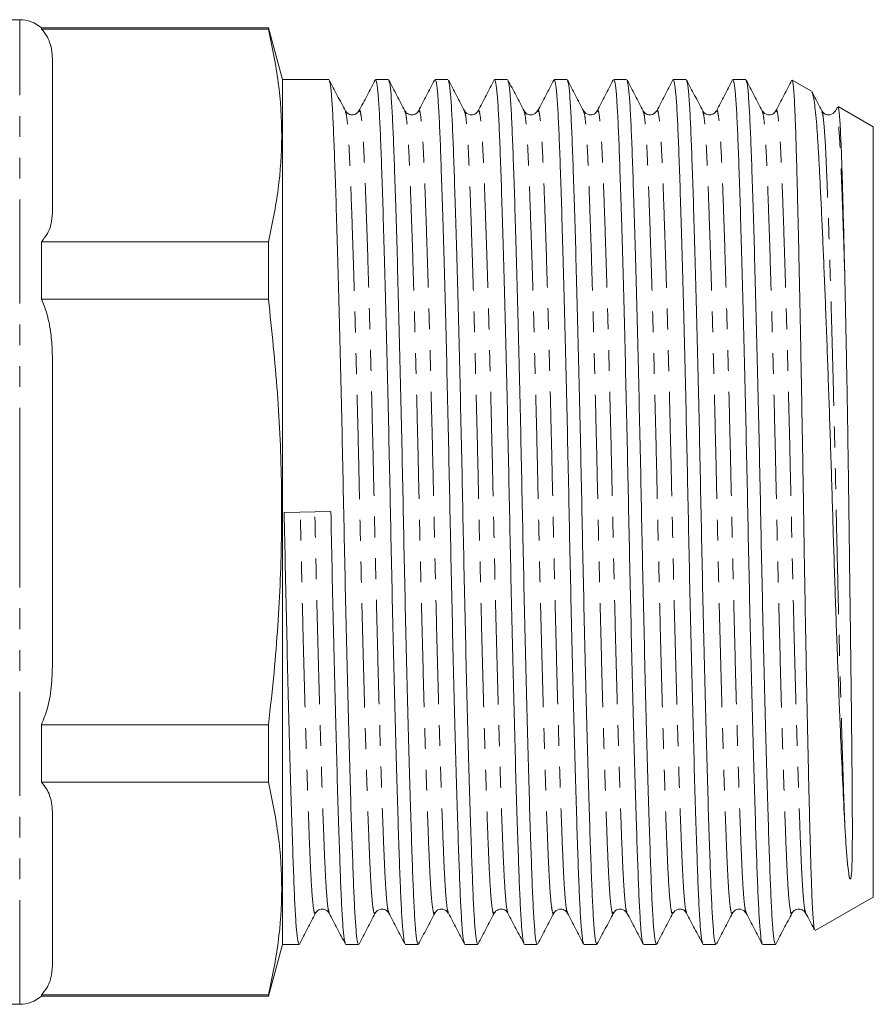
# Model space of a CAD drawing. Units: millimetres. Extents: x 126 to 281, y 81 to 281.
# Drawn here: x 229 to 281, y 161 to 221 of the extents above; entities that cross this region are included whole.
import ezdxf

# ---------------------------------------------------------------- set-up
doc = ezdxf.new("R2010")
doc.units = ezdxf.units.MM
doc.linetypes.add('PHANTOM', pattern=[12.7, 6.35, -1.27, 1.27, -1.27, 1.27, -1.27])

msp = doc.modelspace()

# ---------------------------------------------------------------- linework, layer by layer
at = {"color": 7, "linetype": 'Continuous', "lineweight": 15}
for p, q in [((229.139, 221.472), (227.139, 221.472)), ((244.295, 220.972), (230.462, 220.972)), ((230.462, 220.972), (230.462, 220.902)), ((244.295, 220.902), (230.462, 220.902)), ((245.139, 217.822), (244.295, 220.972)), ((244.295, 220.972), (244.295, 220.902)), ((231.139, 218.943), (231.139, 209.901)), ((247.971, 217.822), (245.139, 217.822)), ((245.139, 191.472), (245.139, 217.822)), ((251.599, 217.822), (250.817, 217.822)), ((255.227, 217.822), (254.445, 217.822)), ((258.855, 217.822), (258.073, 217.822)), ((262.483, 217.822), (261.701, 217.822)), ((266.111, 217.822), (265.329, 217.822)), ((269.739, 217.822), (268.957, 217.822)), ((273.367, 217.822), (272.585, 217.822)), ((277.373, 217.11), (276.198, 217.788)), ((278.956, 216.148), (278.833, 215.914)), ((281.139, 214.935), (278.991, 216.176)), ((249.811, 215.869), (249.808, 215.86)), ((252.608, 215.863), (252.605, 215.87)), ((253.44, 215.87), (253.437, 215.863)), ((256.237, 215.86), (256.234, 215.869)), ((259.865, 215.858), (259.861, 215.869)), ((263.493, 215.858), (263.49, 215.869)), ((264.323, 215.869), (264.321, 215.863)), ((267.12, 215.863), (267.117, 215.869)), ((270.748, 215.863), (270.745, 215.87)), ((275.207, 215.869), (275.203, 215.858)), ((281.139, 191.472), (281.139, 214.935)), ((230.462, 207.941), (230.462, 204.434)), ((230.462, 207.941), (244.295, 207.941)), ((244.295, 207.941), (244.295, 204.434)), ((244.295, 204.434), (230.462, 204.434)), ((231.139, 200.514), (231.139, 182.43)), ((245.139, 165.122), (245.139, 191.472)), ((248.096, 191.506), (245.251, 191.438)), ((281.139, 168.009), (281.139, 191.472)), ((230.462, 178.511), (230.462, 175.003)), ((230.462, 178.511), (244.295, 178.511)), ((244.295, 178.511), (244.295, 175.003)), ((244.295, 175.003), (230.462, 175.003)), ((231.139, 173.043), (231.139, 164.002)), ((277.605, 165.968), (281.139, 168.009)), ((251.625, 167.075), (251.621, 167.086)), ((254.422, 167.083), (254.419, 167.075)), ((258.051, 167.085), (258.047, 167.074)), ((261.68, 167.086), (261.676, 167.075)), ((262.509, 167.075), (262.506, 167.085)), ((265.306, 167.081), (265.303, 167.075)), ((268.934, 167.081), (268.932, 167.075)), ((272.561, 167.081), (272.559, 167.075)), ((273.393, 167.075), (273.391, 167.082)), ((277.021, 167.075), (277.019, 167.081)), ((244.295, 161.972), (245.139, 165.122)), ((245.139, 165.122), (246.157, 165.122)), ((249.003, 165.122), (249.785, 165.122)), ((252.631, 165.122), (253.413, 165.122)), ((256.259, 165.122), (257.041, 165.122)), ((259.887, 165.122), (260.669, 165.122)), ((263.515, 165.122), (264.297, 165.122)), ((267.143, 165.122), (267.925, 165.122)), ((270.771, 165.122), (271.553, 165.122)), ((274.399, 165.122), (275.181, 165.122)), ((230.462, 162.042), (230.462, 161.972)), ((230.462, 162.042), (244.295, 162.042)), ((244.295, 162.042), (244.295, 161.972)), ((227.139, 161.472), (229.139, 161.472)), ((230.462, 161.972), (244.295, 161.972))]:
    msp.add_line(p, q, dxfattribs=at)
at = {"color": 8, "linetype": 'PHANTOM', "lineweight": 0}
for p, q in [((229.139, 191.472), (229.139, 221.472)), ((229.139, 161.472), (229.139, 191.472))]:
    msp.add_line(p, q, dxfattribs=at)
at = {"color": 7, "linetype": 'Continuous', "lineweight": 15}
for centre, start, end in [((229.139, 219.472), 48.59038, 90), ((229.139, 163.472), 270, 311.40962)]:
    msp.add_arc(centre, 2, start, end, dxfattribs=at)
for points, knots in [([(230.462, 220.902), (230.573, 220.772), (230.796, 220.508), (230.994, 220.04), (231.12, 219.517), (231.133, 219.134), (231.139, 218.943)], [0, 0, 0, 0, 0.211516, 0.428002, 0.712795, 1, 1, 1, 1]), ([(244.295, 207.941), (244.517, 209.01), (244.961, 211.149), (245.166, 214.39), (244.969, 217.647), (244.52, 219.817), (244.295, 220.902)], [0, 0, 0, 0, 0.248204, 0.49636, 0.748155, 1, 1, 1, 1]), ([(252.603, 165.205), (252.585, 165.24), (252.541, 165.328), (252.471, 165.993), (252.397, 167.1), (252.328, 168.609), (252.26, 170.484), (252.185, 172.739), (252.107, 175.359), (252.026, 178.287), (251.945, 181.451), (251.867, 184.762), (251.792, 188.131), (251.724, 191.506), (251.655, 194.88), (251.58, 198.248), (251.502, 201.556), (251.421, 204.716), (251.341, 207.639), (251.262, 210.253), (251.187, 212.501), (251.119, 214.37), (251.05, 215.869), (250.976, 216.975), (250.897, 217.689), (250.844, 217.776), (250.817, 217.82)], [0, 0, 0, 0, 0.028294, 0.071146, 0.113252, 0.154285, 0.195318, 0.237424, 0.280276, 0.323511, 0.366747, 0.409599, 0.451704, 0.492737, 0.533771, 0.575876, 0.618728, 0.661963, 0.705199, 0.748051, 0.790156, 0.83119, 0.872223, 0.914328, 0.95718, 1, 1, 1, 1]), ([(256.234, 165.196), (256.215, 165.232), (256.17, 165.321), (256.099, 165.992), (256.025, 167.1), (255.956, 168.609), (255.888, 170.484), (255.813, 172.739), (255.735, 175.359), (255.654, 178.287), (255.573, 181.451), (255.495, 184.762), (255.42, 188.131), (255.352, 191.506), (255.283, 194.88), (255.208, 198.248), (255.13, 201.556), (255.049, 204.716), (254.969, 207.639), (254.89, 210.253), (254.815, 212.501), (254.747, 214.37), (254.678, 215.869), (254.604, 216.975), (254.525, 217.689), (254.472, 217.776), (254.445, 217.82)], [0, 0, 0, 0, 0.02984, 0.072624, 0.114663, 0.155631, 0.196599, 0.238637, 0.281421, 0.324588, 0.367754, 0.410538, 0.452576, 0.493544, 0.534512, 0.576551, 0.619335, 0.662501, 0.705668, 0.748452, 0.79049, 0.831458, 0.872426, 0.914465, 0.957248, 1, 1, 1, 1]), ([(258.049, 217.801), (257.885, 217.487), (257.558, 216.859), (257.231, 216.232), (257.068, 215.918)], [0, 0, 0, 0, 0.500024, 1, 1, 1, 1]), ([(259.863, 165.193), (259.844, 165.229), (259.798, 165.318), (259.727, 165.992), (259.653, 167.1), (259.584, 168.609), (259.516, 170.484), (259.441, 172.739), (259.363, 175.359), (259.282, 178.287), (259.201, 181.451), (259.123, 184.762), (259.048, 188.131), (258.98, 191.506), (258.911, 194.88), (258.836, 198.248), (258.758, 201.556), (258.677, 204.716), (258.597, 207.639), (258.518, 210.253), (258.443, 212.501), (258.375, 214.37), (258.306, 215.869), (258.232, 216.975), (258.153, 217.689), (258.1, 217.776), (258.073, 217.82)], [0, 0, 0, 0, 0.03046, 0.073216, 0.115228, 0.15617, 0.197112, 0.239123, 0.28188, 0.325019, 0.368158, 0.410914, 0.452926, 0.493868, 0.53481, 0.576821, 0.619578, 0.662717, 0.705856, 0.748612, 0.790624, 0.831566, 0.872507, 0.914519, 0.957276, 1, 1, 1, 1]), ([(263.487, 165.205), (263.469, 165.24), (263.425, 165.328), (263.355, 165.993), (263.281, 167.1), (263.212, 168.609), (263.144, 170.484), (263.069, 172.739), (262.991, 175.359), (262.91, 178.287), (262.829, 181.451), (262.751, 184.762), (262.676, 188.131), (262.608, 191.506), (262.539, 194.88), (262.464, 198.248), (262.386, 201.556), (262.305, 204.716), (262.225, 207.639), (262.146, 210.253), (262.071, 212.501), (262.003, 214.37), (261.934, 215.869), (261.86, 216.975), (261.781, 217.689), (261.728, 217.776), (261.701, 217.82)], [0, 0, 0, 0, 0.028337, 0.071187, 0.113291, 0.154322, 0.195354, 0.237457, 0.280307, 0.323541, 0.366774, 0.409624, 0.451728, 0.49276, 0.533791, 0.575895, 0.618745, 0.661978, 0.705212, 0.748062, 0.790166, 0.831197, 0.872228, 0.914332, 0.957182, 1, 1, 1, 1]), ([(267.117, 165.199), (267.098, 165.235), (267.053, 165.323), (266.983, 165.992), (266.909, 167.1), (266.84, 168.609), (266.772, 170.484), (266.697, 172.739), (266.619, 175.359), (266.538, 178.287), (266.457, 181.451), (266.379, 184.762), (266.304, 188.131), (266.236, 191.506), (266.167, 194.88), (266.092, 198.248), (266.014, 201.556), (265.933, 204.716), (265.853, 207.639), (265.774, 210.253), (265.699, 212.501), (265.631, 214.37), (265.562, 215.869), (265.488, 216.975), (265.409, 217.689), (265.356, 217.776), (265.329, 217.82)], [0, 0, 0, 0, 0.029275, 0.072084, 0.114147, 0.155139, 0.196131, 0.238194, 0.281003, 0.324194, 0.367386, 0.410195, 0.452258, 0.49325, 0.534241, 0.576304, 0.619113, 0.662305, 0.705496, 0.748305, 0.790368, 0.83136, 0.872352, 0.914415, 0.957224, 1, 1, 1, 1]), ([(270.747, 165.192), (270.728, 165.229), (270.682, 165.317), (270.611, 165.992), (270.537, 167.1), (270.468, 168.609), (270.4, 170.484), (270.325, 172.739), (270.247, 175.359), (270.166, 178.287), (270.085, 181.451), (270.007, 184.762), (269.932, 188.131), (269.864, 191.506), (269.795, 194.88), (269.72, 198.248), (269.642, 201.556), (269.561, 204.716), (269.481, 207.639), (269.402, 210.253), (269.327, 212.501), (269.259, 214.37), (269.19, 215.869), (269.116, 216.975), (269.037, 217.689), (268.984, 217.776), (268.957, 217.82)], [0, 0, 0, 0, 0.0306265, 0.0733757, 0.1153801, 0.1563149, 0.1972496, 0.2392541, 0.2820033, 0.3251348, 0.3682664, 0.4110156, 0.45302, 0.4939548, 0.5348895, 0.576894, 0.6196432, 0.6627747, 0.7059063, 0.7486555, 0.7906599, 0.8315947, 0.8725294, 0.9145339, 0.9572831, 1, 1, 1, 1]), ([(274.372, 165.202), (274.354, 165.237), (274.309, 165.325), (274.239, 165.993), (274.165, 167.1), (274.096, 168.609), (274.028, 170.484), (273.953, 172.739), (273.875, 175.359), (273.794, 178.287), (273.713, 181.451), (273.635, 184.762), (273.56, 188.131), (273.492, 191.506), (273.423, 194.88), (273.348, 198.248), (273.27, 201.556), (273.189, 204.716), (273.109, 207.639), (273.03, 210.253), (272.955, 212.501), (272.887, 214.37), (272.818, 215.869), (272.744, 216.975), (272.665, 217.689), (272.612, 217.776), (272.585, 217.82)], [0, 0, 0, 0, 0.028903, 0.071728, 0.113807, 0.154814, 0.195822, 0.237901, 0.280726, 0.323935, 0.367143, 0.409968, 0.452047, 0.493055, 0.534062, 0.576141, 0.618967, 0.662175, 0.705383, 0.748208, 0.790288, 0.831295, 0.872303, 0.914382, 0.957207, 1, 1, 1, 1]), ([(248.978, 215.916), (248.815, 216.23), (248.488, 216.857), (248.161, 217.485), (247.997, 217.798)], [0, 0, 0, 0, 0.49998, 1, 1, 1, 1]), ([(247.997, 217.748), (248.016, 217.712), (248.061, 217.623), (248.131, 216.952), (248.206, 215.844), (248.274, 214.335), (248.343, 212.46), (248.418, 210.205), (248.496, 207.585), (248.577, 204.657), (248.657, 201.494), (248.736, 198.182), (248.811, 194.813), (248.879, 191.438), (248.948, 188.064), (249.022, 184.697), (249.101, 181.388), (249.181, 178.228), (249.262, 175.305), (249.341, 172.691), (249.415, 170.443), (249.484, 168.574), (249.552, 167.075), (249.627, 165.969), (249.705, 165.255), (249.759, 165.168), (249.785, 165.124)], [0, 0, 0, 0, 0.029885, 0.072667, 0.114704, 0.15567, 0.196636, 0.238672, 0.281454, 0.324619, 0.367783, 0.410565, 0.452602, 0.493568, 0.534534, 0.57657, 0.619352, 0.662517, 0.705681, 0.748463, 0.7905, 0.831466, 0.872432, 0.914469, 0.95725, 1, 1, 1, 1]), ([(250.789, 217.793), (250.626, 217.479), (250.298, 216.852), (249.971, 216.224), (249.808, 215.911)], [0, 0, 0, 0, 0.500022, 1, 1, 1, 1]), ([(252.608, 215.913), (252.444, 216.227), (252.117, 216.854), (251.79, 217.482), (251.627, 217.795)], [0, 0, 0, 0, 0.49998, 1, 1, 1, 1]), ([(251.627, 217.743), (251.645, 217.708), (251.69, 217.62), (251.759, 216.952), (251.834, 215.844), (251.902, 214.335), (251.971, 212.46), (252.046, 210.205), (252.124, 207.585), (252.205, 204.657), (252.285, 201.494), (252.364, 198.182), (252.439, 194.813), (252.507, 191.438), (252.576, 188.064), (252.65, 184.697), (252.729, 181.388), (252.809, 178.228), (252.89, 175.305), (252.969, 172.691), (253.043, 170.443), (253.112, 168.574), (253.18, 167.075), (253.255, 165.969), (253.333, 165.255), (253.387, 165.168), (253.413, 165.124)], [0, 0, 0, 0, 0.029058, 0.071877, 0.113949, 0.15495, 0.195951, 0.238023, 0.280842, 0.324043, 0.367244, 0.410063, 0.452135, 0.493136, 0.534137, 0.57621, 0.619028, 0.662229, 0.705431, 0.748249, 0.790321, 0.831322, 0.872323, 0.914396, 0.957214, 1, 1, 1, 1]), ([(254.418, 217.796), (254.255, 217.482), (253.928, 216.854), (253.601, 216.227), (253.437, 215.913)], [0, 0, 0, 0, 0.500024, 1, 1, 1, 1]), ([(256.237, 215.911), (256.073, 216.224), (255.746, 216.852), (255.419, 217.479), (255.256, 217.793)], [0, 0, 0, 0, 0.499978, 1, 1, 1, 1]), ([(255.256, 217.74), (255.273, 217.705), (255.318, 217.617), (255.387, 216.951), (255.462, 215.844), (255.53, 214.335), (255.599, 212.46), (255.674, 210.205), (255.752, 207.585), (255.833, 204.657), (255.913, 201.494), (255.992, 198.182), (256.067, 194.813), (256.135, 191.438), (256.204, 188.064), (256.278, 184.697), (256.357, 181.388), (256.437, 178.228), (256.518, 175.305), (256.597, 172.691), (256.671, 170.443), (256.74, 168.574), (256.808, 167.075), (256.883, 165.969), (256.961, 165.255), (257.015, 165.168), (257.041, 165.124)], [0, 0, 0, 0, 0.028471, 0.071315, 0.113413, 0.154439, 0.195465, 0.237562, 0.280407, 0.323634, 0.366862, 0.409706, 0.451804, 0.492829, 0.533855, 0.575953, 0.618797, 0.662025, 0.705252, 0.748097, 0.790194, 0.83122, 0.872246, 0.914344, 0.957188, 1, 1, 1, 1]), ([(259.866, 215.909), (259.702, 216.223), (259.375, 216.851), (259.048, 217.478), (258.884, 217.792)], [0, 0, 0, 0, 0.499977, 1, 1, 1, 1]), ([(258.884, 217.739), (258.902, 217.704), (258.946, 217.616), (259.015, 216.951), (259.09, 215.844), (259.158, 214.335), (259.227, 212.46), (259.302, 210.205), (259.38, 207.585), (259.461, 204.657), (259.541, 201.494), (259.62, 198.182), (259.695, 194.813), (259.763, 191.438), (259.832, 188.064), (259.906, 184.697), (259.985, 181.388), (260.065, 178.228), (260.146, 175.305), (260.225, 172.691), (260.299, 170.443), (260.368, 168.574), (260.436, 167.075), (260.511, 165.969), (260.589, 165.255), (260.643, 165.168), (260.669, 165.124)], [0, 0, 0, 0, 0.028191, 0.071047, 0.113157, 0.154195, 0.195233, 0.237343, 0.280199, 0.323439, 0.366679, 0.409536, 0.451646, 0.492683, 0.533721, 0.575831, 0.618687, 0.661927, 0.705167, 0.748024, 0.790134, 0.831172, 0.872209, 0.914319, 0.957176, 1, 1, 1, 1]), ([(261.675, 217.796), (261.511, 217.482), (261.184, 216.855), (260.857, 216.228), (260.693, 215.914)], [0, 0, 0, 0, 0.50002, 1, 1, 1, 1]), ([(263.494, 215.909), (263.33, 216.224), (263.002, 216.853), (262.674, 217.482), (262.51, 217.796)], [0, 0, 0, 0, 0.499923, 1, 1, 1, 1]), ([(262.51, 217.745), (262.528, 217.709), (262.573, 217.621), (262.643, 216.952), (262.718, 215.844), (262.786, 214.335), (262.855, 212.46), (262.93, 210.205), (263.008, 207.585), (263.089, 204.657), (263.169, 201.494), (263.248, 198.182), (263.323, 194.813), (263.391, 191.438), (263.46, 188.064), (263.534, 184.697), (263.613, 181.388), (263.693, 178.228), (263.774, 175.305), (263.853, 172.691), (263.927, 170.443), (263.996, 168.574), (264.064, 167.075), (264.139, 165.969), (264.217, 165.255), (264.271, 165.168), (264.297, 165.124)], [0, 0, 0, 0, 0.029245, 0.072055, 0.11412, 0.155113, 0.196106, 0.23817, 0.28098, 0.324173, 0.367366, 0.410176, 0.452241, 0.493234, 0.534227, 0.576291, 0.619101, 0.662294, 0.705487, 0.748297, 0.790362, 0.831355, 0.872348, 0.914412, 0.957222, 1, 1, 1, 1]), ([(265.302, 217.796), (265.139, 217.482), (264.812, 216.854), (264.485, 216.227), (264.321, 215.913)], [0, 0, 0, 0, 0.500023, 1, 1, 1, 1]), ([(267.12, 215.913), (266.956, 216.227), (266.629, 216.854), (266.302, 217.482), (266.138, 217.796)], [0, 0, 0, 0, 0.499977, 1, 1, 1, 1]), ([(266.138, 217.744), (266.157, 217.708), (266.201, 217.62), (266.271, 216.952), (266.346, 215.844), (266.414, 214.335), (266.483, 212.46), (266.558, 210.205), (266.636, 207.585), (266.717, 204.657), (266.797, 201.494), (266.876, 198.182), (266.951, 194.813), (267.019, 191.438), (267.088, 188.064), (267.162, 184.697), (267.241, 181.388), (267.321, 178.228), (267.402, 175.305), (267.481, 172.691), (267.555, 170.443), (267.624, 168.574), (267.692, 167.075), (267.767, 165.969), (267.845, 165.255), (267.899, 165.168), (267.925, 165.124)], [0, 0, 0, 0, 0.029118, 0.071933, 0.114003, 0.155002, 0.196, 0.23807, 0.280886, 0.324084, 0.367283, 0.410099, 0.452169, 0.493167, 0.534166, 0.576235, 0.619051, 0.66225, 0.705449, 0.748264, 0.790334, 0.831333, 0.872331, 0.914401, 0.957217, 1, 1, 1, 1]), ([(268.932, 217.799), (268.769, 217.485), (268.441, 216.858), (268.114, 216.23), (267.951, 215.916)], [0, 0, 0, 0, 0.500025, 1, 1, 1, 1]), ([(270.748, 215.913), (270.584, 216.227), (270.257, 216.854), (269.93, 217.482), (269.766, 217.796)], [0, 0, 0, 0, 0.499976, 1, 1, 1, 1]), ([(269.766, 217.744), (269.785, 217.708), (269.829, 217.62), (269.899, 216.952), (269.974, 215.844), (270.042, 214.335), (270.111, 212.46), (270.186, 210.205), (270.264, 207.585), (270.345, 204.657), (270.425, 201.494), (270.504, 198.182), (270.579, 194.813), (270.647, 191.438), (270.716, 188.064), (270.79, 184.697), (270.869, 181.388), (270.949, 178.228), (271.03, 175.305), (271.109, 172.691), (271.183, 170.443), (271.252, 168.574), (271.32, 167.075), (271.395, 165.969), (271.473, 165.255), (271.527, 165.168), (271.553, 165.124)], [0, 0, 0, 0, 0.029193, 0.072006, 0.114072, 0.155067, 0.196063, 0.238129, 0.280942, 0.324137, 0.367332, 0.410145, 0.452211, 0.493207, 0.534202, 0.576268, 0.619081, 0.662276, 0.705471, 0.748284, 0.79035, 0.831346, 0.872341, 0.914407, 0.95722, 1, 1, 1, 1]), ([(272.56, 217.8), (272.397, 217.486), (272.07, 216.858), (271.743, 216.231), (271.579, 215.917)], [0, 0, 0, 0, 0.500021, 1, 1, 1, 1]), ([(274.375, 215.914), (274.212, 216.228), (273.885, 216.855), (273.557, 217.483), (273.394, 217.797)], [0, 0, 0, 0, 0.499975, 1, 1, 1, 1]), ([(273.394, 217.746), (273.412, 217.71), (273.457, 217.621), (273.527, 216.952), (273.602, 215.844), (273.67, 214.335), (273.739, 212.46), (273.814, 210.205), (273.892, 207.585), (273.973, 204.657), (274.053, 201.494), (274.132, 198.182), (274.207, 194.813), (274.275, 191.438), (274.344, 188.064), (274.418, 184.697), (274.497, 181.388), (274.577, 178.228), (274.658, 175.305), (274.737, 172.691), (274.811, 170.443), (274.88, 168.574), (274.948, 167.075), (275.023, 165.969), (275.101, 165.255), (275.155, 165.168), (275.181, 165.124)], [0, 0, 0, 0, 0.029425, 0.072228, 0.114284, 0.15527, 0.196255, 0.238312, 0.281114, 0.324299, 0.367484, 0.410286, 0.452342, 0.493328, 0.534313, 0.57637, 0.619172, 0.662357, 0.705542, 0.748344, 0.790401, 0.831386, 0.872371, 0.914428, 0.95723, 1, 1, 1, 1]), ([(276.185, 217.792), (276.021, 217.478), (275.694, 216.851), (275.367, 216.223), (275.203, 215.91)], [0, 0, 0, 0, 0.500023, 1, 1, 1, 1]), ([(277.57, 166.038), (277.558, 166.047), (277.534, 166.068), (277.497, 166.41), (277.459, 166.897), (277.422, 167.578), (277.386, 168.428), (277.352, 169.435), (277.318, 170.593), (277.281, 171.91), (277.244, 173.371), (277.206, 174.951), (277.167, 176.652), (277.128, 178.476), (277.089, 180.397), (277.05, 182.382), (277.012, 184.432), (276.974, 186.555), (276.937, 188.714), (276.903, 190.875), (276.869, 193.04), (276.833, 195.217), (276.796, 197.374), (276.759, 199.476), (276.72, 201.529), (276.681, 203.533), (276.642, 205.453), (276.603, 207.26), (276.564, 208.961), (276.526, 210.555), (276.489, 212.013), (276.454, 213.312), (276.42, 214.461), (276.385, 215.46), (276.348, 216.29), (276.311, 216.941), (276.273, 217.414), (276.235, 217.717), (276.209, 217.763), (276.196, 217.785)], [0, 0, 0, 0, 0.0234278, 0.0498655, 0.0763032, 0.1035089, 0.1307147, 0.1571505, 0.1835867, 0.2107775, 0.2379684, 0.2646248, 0.2912812, 0.3187084, 0.3461356, 0.3728513, 0.3995669, 0.4270587, 0.4545505, 0.481265, 0.50798, 0.53546, 0.56294, 0.5898416, 0.6167431, 0.6444207, 0.6720982, 0.6990918, 0.7260854, 0.7538632, 0.781641, 0.8086342, 0.8356276, 0.8633968, 0.8911659, 0.9183129, 0.9454599, 0.973388, 1, 1, 1, 1]), ([(277.401, 217.065), (277.402, 217.064), (277.428, 217.046), (277.478, 216.84), (277.55, 216.438), (277.621, 215.843), (277.69, 215.072), (277.757, 214.129), (277.821, 213.035), (277.887, 211.788), (277.956, 210.379), (278.028, 208.84), (278.099, 207.201), (278.172, 205.466), (278.245, 203.616), (278.319, 201.683), (278.391, 199.7), (278.462, 197.665), (278.532, 195.569), (278.6, 193.447), (278.664, 191.334), (278.729, 189.224), (278.798, 187.114), (278.868, 185.049), (278.94, 183.066), (279.012, 181.156), (279.085, 179.304), (279.175, 177.166), (279.281, 174.818), (279.358, 173.315), (279.397, 172.555)], [0, 0, 0, 0, 0.002088, 0.038467, 0.073774, 0.109081, 0.145414, 0.181746, 0.217054, 0.252361, 0.288731, 0.325101, 0.359822, 0.394543, 0.430279, 0.466015, 0.500636, 0.535257, 0.570884, 0.606511, 0.641132, 0.675752, 0.711412, 0.747071, 0.781164, 0.815256, 0.850349, 0.885442, 0.942155, 1, 1, 1, 1]), ([(278.002, 215.916), (277.839, 216.23), (277.639, 216.613), (277.439, 216.996), (277.403, 217.066)], [0, 0, 0, 0, 0.81881, 1, 1, 1, 1]), ([(279.397, 206.062), (279.376, 206.93), (279.335, 208.681), (279.282, 210.631), (279.24, 212.093), (279.205, 213.161), (279.17, 214.086), (279.133, 214.85), (279.096, 215.443), (279.058, 215.866), (279.021, 216.124), (278.997, 216.153), (278.986, 216.166)], [0, 0, 0, 0, 0.1444092, 0.2915514, 0.3807176, 0.4698848, 0.5616397, 0.6533946, 0.7426473, 0.8319, 0.923721, 1, 1, 1, 1]), ([(249.809, 215.914), (249.712, 215.803), (249.559, 215.63), (249.128, 215.707), (249.03, 215.844), (248.979, 215.914)], [0, 0, 0, 0, 0.464698, 0.727374, 1, 1, 1, 1]), ([(253.437, 215.914), (253.396, 215.854), (253.311, 215.734), (253.022, 215.641), (252.734, 215.734), (252.649, 215.854), (252.607, 215.914)], [0, 0, 0, 0, 0.246995, 0.5, 0.753005, 1, 1, 1, 1]), ([(257.065, 215.914), (257.012, 215.841), (256.909, 215.7), (256.472, 215.636), (256.327, 215.806), (256.235, 215.914)], [0, 0, 0, 0, 0.280456, 0.545864, 1, 1, 1, 1]), ([(260.693, 215.914), (260.602, 215.806), (260.457, 215.636), (260.02, 215.7), (259.917, 215.841), (259.863, 215.914)], [0, 0, 0, 0, 0.454019, 0.719454, 1, 1, 1, 1]), ([(264.321, 215.914), (264.268, 215.841), (264.165, 215.7), (263.728, 215.636), (263.583, 215.806), (263.491, 215.914)], [0, 0, 0, 0, 0.280513, 0.545933, 1, 1, 1, 1]), ([(267.949, 215.914), (267.848, 215.801), (267.691, 215.626), (267.264, 215.712), (267.168, 215.846), (267.119, 215.914)], [0, 0, 0, 0, 0.4705038, 0.7316671, 1, 1, 1, 1]), ([(271.577, 215.914), (271.536, 215.854), (271.451, 215.734), (271.162, 215.641), (270.874, 215.734), (270.789, 215.854), (270.747, 215.914)], [0, 0, 0, 0, 0.246995, 0.5, 0.753005, 1, 1, 1, 1]), ([(275.205, 215.914), (275.152, 215.841), (275.049, 215.7), (274.612, 215.636), (274.467, 215.806), (274.375, 215.914)], [0, 0, 0, 0, 0.280469, 0.54588, 1, 1, 1, 1]), ([(278.833, 215.914), (278.742, 215.806), (278.597, 215.636), (278.16, 215.7), (278.057, 215.841), (278.003, 215.914)], [0, 0, 0, 0, 0.454025, 0.719458, 1, 1, 1, 1]), ([(231.139, 209.901), (231.127, 209.658), (231.103, 209.17), (230.914, 208.503), (230.596, 208.108), (230.462, 207.941)], [0, 0, 0, 0, 0.363479, 0.731766, 1, 1, 1, 1]), ([(279.397, 172.555), (279.408, 172.352), (279.442, 171.741), (279.501, 170.822), (279.565, 169.965), (279.649, 169.431), (279.679, 169.177), (279.731, 169.115), (279.738, 169.112), (279.741, 169.112), (279.744, 169.112), (279.746, 169.113), (279.748, 169.114), (279.749, 169.115), (279.752, 169.117), (279.757, 169.123), (279.767, 169.14), (279.786, 169.202), (279.819, 169.432), (279.848, 170.045), (279.863, 171.15), (279.864, 172.615), (279.857, 174.121), (279.845, 175.602), (279.83, 177.193), (279.812, 178.88), (279.791, 180.653), (279.768, 182.5), (279.744, 184.409), (279.719, 186.368), (279.693, 188.359), (279.667, 190.373), (279.64, 192.396), (279.613, 194.414), (279.582, 196.413), (279.55, 198.38), (279.516, 200.301), (279.48, 202.24), (279.44, 204.183), (279.411, 205.436), (279.397, 206.062)], [0, 0, 0, 0, 0.0196037, 0.0589825, 0.0983563, 0.1239145, 0.136699, 0.1374986, 0.1377126, 0.1378258, 0.137899, 0.1379458, 0.1379848, 0.1380239, 0.1380796, 0.138185, 0.1385641, 0.1400668, 0.1460499, 0.1699562, 0.222518, 0.2752511, 0.3152898, 0.3553281, 0.3951978, 0.4350673, 0.4747994, 0.5145209, 0.5542424, 0.5938982, 0.633554, 0.6730728, 0.7127273, 0.7523823, 0.7919006, 0.8315538, 0.8712071, 0.9107254, 0.9553627, 1, 1, 1, 1]), ([(230.462, 204.434), (230.573, 204.173), (230.796, 203.645), (230.994, 202.709), (231.12, 201.662), (231.133, 200.898), (231.139, 200.514)], [0, 0, 0, 0, 0.211516, 0.428002, 0.712795, 1, 1, 1, 1]), ([(244.295, 178.511), (244.414, 179.577), (244.739, 182.519), (245.062, 187.356), (245.141, 193.038), (244.895, 198.739), (244.495, 202.535), (244.295, 204.434)], [0, 0, 0, 0, 0.123909, 0.34166, 0.559391, 0.779679, 1, 1, 1, 1]), ([(245.251, 191.438), (245.274, 190.323), (245.32, 188.064), (245.394, 184.697), (245.473, 181.388), (245.553, 178.228), (245.634, 175.305), (245.713, 172.691), (245.787, 170.443), (245.856, 168.574), (245.924, 167.075), (245.999, 165.969), (246.077, 165.255), (246.131, 165.168), (246.157, 165.124)], [0, 0, 0, 0, 0.080891, 0.163897, 0.248374, 0.333606, 0.418839, 0.503316, 0.586321, 0.667213, 0.748104, 0.83111, 0.915587, 1, 1, 1, 1]), ([(248.977, 165.197), (248.959, 165.233), (248.914, 165.321), (248.843, 165.992), (248.769, 167.1), (248.7, 168.609), (248.632, 170.484), (248.557, 172.739), (248.479, 175.359), (248.398, 178.287), (248.317, 181.451), (248.239, 184.762), (248.164, 188.131), (248.118, 190.391), (248.096, 191.506)], [0, 0, 0, 0, 0.060254, 0.14696, 0.232156, 0.315182, 0.398207, 0.483403, 0.570109, 0.657591, 0.745072, 0.831779, 0.916974, 1, 1, 1, 1]), ([(231.139, 182.43), (231.127, 181.946), (231.103, 180.969), (230.914, 179.635), (230.596, 178.844), (230.462, 178.511)], [0, 0, 0, 0, 0.363479, 0.731766, 1, 1, 1, 1]), ([(230.462, 175.003), (230.573, 174.873), (230.796, 174.609), (230.994, 174.141), (231.12, 173.617), (231.133, 173.235), (231.139, 173.043)], [0, 0, 0, 0, 0.211516, 0.428002, 0.712795, 1, 1, 1, 1]), ([(244.295, 162.042), (244.517, 163.111), (244.961, 165.25), (245.166, 168.491), (244.969, 171.748), (244.52, 173.918), (244.295, 175.003)], [0, 0, 0, 0, 0.248204, 0.49636, 0.748155, 1, 1, 1, 1]), ([(246.182, 165.144), (246.346, 165.458), (246.673, 166.086), (247, 166.713), (247.164, 167.027)], [0, 0, 0, 0, 0.500021, 1, 1, 1, 1]), ([(247.165, 167.03), (247.219, 167.103), (247.322, 167.244), (247.759, 167.308), (247.904, 167.138), (247.995, 167.03)], [0, 0, 0, 0, 0.2805213, 0.5459445, 1, 1, 1, 1]), ([(247.996, 167.029), (248.16, 166.715), (248.487, 166.087), (248.814, 165.46), (248.977, 165.146)], [0, 0, 0, 0, 0.49998, 1, 1, 1, 1]), ([(249.812, 165.147), (249.975, 165.461), (250.302, 166.088), (250.629, 166.716), (250.793, 167.03)], [0, 0, 0, 0, 0.50002, 1, 1, 1, 1]), ([(250.793, 167.03), (250.885, 167.138), (251.03, 167.308), (251.467, 167.244), (251.57, 167.103), (251.623, 167.03)], [0, 0, 0, 0, 0.4540151, 0.7194507, 1, 1, 1, 1]), ([(251.621, 167.035), (251.785, 166.721), (252.112, 166.093), (252.439, 165.465), (252.603, 165.152)], [0, 0, 0, 0, 0.499976, 1, 1, 1, 1]), ([(253.441, 165.15), (253.605, 165.464), (253.932, 166.091), (254.259, 166.719), (254.422, 167.032)], [0, 0, 0, 0, 0.500021, 1, 1, 1, 1]), ([(254.421, 167.03), (254.475, 167.103), (254.578, 167.244), (255.015, 167.308), (255.16, 167.138), (255.251, 167.03)], [0, 0, 0, 0, 0.280443, 0.545846, 1, 1, 1, 1]), ([(255.252, 167.029), (255.416, 166.715), (255.743, 166.087), (256.07, 165.46), (256.234, 165.146)], [0, 0, 0, 0, 0.499974, 1, 1, 1, 1]), ([(257.07, 165.152), (257.234, 165.465), (257.561, 166.093), (257.888, 166.721), (258.051, 167.034)], [0, 0, 0, 0, 0.500022, 1, 1, 1, 1]), ([(258.049, 167.03), (258.091, 167.09), (258.176, 167.21), (258.464, 167.303), (258.753, 167.21), (258.838, 167.09), (258.879, 167.03)], [0, 0, 0, 0, 0.246995, 0.5, 0.753005, 1, 1, 1, 1]), ([(258.882, 167.026), (259.045, 166.713), (259.372, 166.085), (259.699, 165.457), (259.863, 165.144)], [0, 0, 0, 0, 0.499978, 1, 1, 1, 1]), ([(260.698, 165.152), (260.862, 165.466), (261.189, 166.094), (261.516, 166.721), (261.68, 167.035)], [0, 0, 0, 0, 0.500024, 1, 1, 1, 1]), ([(261.677, 167.03), (261.771, 167.139), (261.919, 167.311), (262.354, 167.241), (262.455, 167.102), (262.507, 167.03)], [0, 0, 0, 0, 0.458932, 0.723103, 1, 1, 1, 1]), ([(262.505, 167.034), (262.669, 166.72), (262.996, 166.093), (263.323, 165.465), (263.487, 165.151)], [0, 0, 0, 0, 0.499977, 1, 1, 1, 1]), ([(264.324, 165.148), (264.488, 165.462), (264.815, 166.09), (265.142, 166.717), (265.306, 167.031)], [0, 0, 0, 0, 0.500023, 1, 1, 1, 1]), ([(265.305, 167.03), (265.359, 167.103), (265.462, 167.244), (265.899, 167.308), (266.044, 167.138), (266.135, 167.03)], [0, 0, 0, 0, 0.2805288, 0.5459548, 1, 1, 1, 1]), ([(266.135, 167.031), (266.299, 166.717), (266.626, 166.089), (266.953, 165.462), (267.117, 165.148)], [0, 0, 0, 0, 0.499975, 1, 1, 1, 1]), ([(267.952, 165.148), (268.116, 165.462), (268.443, 166.09), (268.77, 166.717), (268.934, 167.031)], [0, 0, 0, 0, 0.500024, 1, 1, 1, 1]), ([(268.933, 167.03), (269.025, 167.138), (269.17, 167.308), (269.607, 167.244), (269.71, 167.103), (269.763, 167.03)], [0, 0, 0, 0, 0.454012, 0.719448, 1, 1, 1, 1]), ([(269.766, 167.026), (269.929, 166.712), (270.257, 166.085), (270.584, 165.457), (270.747, 165.143)], [0, 0, 0, 0, 0.499976, 1, 1, 1, 1]), ([(271.58, 165.148), (271.744, 165.462), (272.071, 166.089), (272.398, 166.717), (272.562, 167.031)], [0, 0, 0, 0, 0.500025, 1, 1, 1, 1]), ([(272.561, 167.03), (272.615, 167.103), (272.718, 167.244), (273.155, 167.308), (273.3, 167.138), (273.391, 167.03)], [0, 0, 0, 0, 0.280429, 0.545827, 1, 1, 1, 1]), ([(273.391, 167.032), (273.554, 166.718), (273.881, 166.091), (274.208, 165.463), (274.372, 165.149)], [0, 0, 0, 0, 0.499979, 1, 1, 1, 1]), ([(275.207, 165.146), (275.371, 165.46), (275.698, 166.088), (276.025, 166.715), (276.189, 167.029)], [0, 0, 0, 0, 0.500026, 1, 1, 1, 1]), ([(276.189, 167.03), (276.231, 167.09), (276.316, 167.21), (276.604, 167.303), (276.893, 167.21), (276.978, 167.09), (277.019, 167.03)], [0, 0, 0, 0, 0.246995, 0.5, 0.753005, 1, 1, 1, 1]), ([(277.019, 167.031), (277.183, 166.717), (277.357, 166.382), (277.532, 166.046), (277.544, 166.024)], [0, 0, 0, 0, 0.934959, 1, 1, 1, 1]), ([(231.139, 164.002), (231.127, 163.759), (231.103, 163.271), (230.914, 162.604), (230.596, 162.208), (230.462, 162.042)], [0, 0, 0, 0, 0.363479, 0.731766, 1, 1, 1, 1])]:
    msp.add_open_spline(points, degree=3, knots=knots, dxfattribs=at)
at = {"color": 8, "linetype": 'PHANTOM', "lineweight": 0}
for points, knots in [([(250.793, 167.079), (250.784, 167.048), (250.747, 166.927), (250.684, 167.165), (250.606, 167.785), (250.531, 168.827), (250.463, 170.219), (250.394, 171.957), (250.319, 174.047), (250.241, 176.475), (250.16, 179.192), (250.08, 182.127), (250.001, 185.2), (249.926, 188.328), (249.858, 191.461), (249.79, 194.595), (249.715, 197.723), (249.636, 200.798), (249.556, 203.734), (249.475, 206.452), (249.397, 208.882), (249.322, 210.974), (249.253, 212.714), (249.185, 214.113), (249.11, 215.138), (249.041, 215.755), (248.996, 215.835), (248.978, 215.867)], [0, 0, 0, 0, 0.014698, 0.057262, 0.099449, 0.140901, 0.181297, 0.221692, 0.263144, 0.305331, 0.347895, 0.390459, 0.432646, 0.474097, 0.514493, 0.554889, 0.596341, 0.638527, 0.681092, 0.723656, 0.765842, 0.807294, 0.84769, 0.888086, 0.929537, 0.971724, 1, 1, 1, 1]), ([(251.621, 167.086), (251.605, 167.116), (251.561, 167.196), (251.493, 167.807), (251.418, 168.831), (251.349, 170.23), (251.281, 171.97), (251.206, 174.062), (251.128, 176.492), (251.047, 179.21), (250.966, 182.146), (250.888, 185.221), (250.813, 188.349), (250.745, 191.483), (250.676, 194.616), (250.602, 197.744), (250.523, 200.817), (250.442, 203.752), (250.362, 206.469), (250.283, 208.897), (250.209, 210.987), (250.14, 212.726), (250.072, 214.117), (249.997, 215.159), (249.918, 215.778), (249.856, 216.017), (249.82, 215.898), (249.811, 215.869)], [0, 0, 0, 0, 0.026614, 0.068901, 0.110452, 0.150944, 0.191436, 0.232987, 0.275274, 0.31794, 0.360606, 0.402893, 0.444444, 0.484936, 0.525429, 0.566979, 0.609267, 0.651933, 0.694598, 0.736886, 0.778436, 0.818929, 0.859421, 0.900972, 0.943259, 0.985925, 1, 1, 1, 1]), ([(254.419, 167.075), (254.411, 167.046), (254.375, 166.927), (254.312, 167.166), (254.234, 167.785), (254.159, 168.827), (254.091, 170.219), (254.022, 171.957), (253.947, 174.047), (253.869, 176.475), (253.788, 179.192), (253.708, 182.127), (253.629, 185.2), (253.554, 188.328), (253.486, 191.461), (253.418, 194.595), (253.343, 197.723), (253.264, 200.798), (253.184, 203.734), (253.103, 206.452), (253.025, 208.882), (252.95, 210.974), (252.881, 212.714), (252.813, 214.113), (252.738, 215.138), (252.669, 215.752), (252.625, 215.831), (252.608, 215.863)], [0, 0, 0, 0, 0.013991, 0.056622, 0.098875, 0.140392, 0.180852, 0.221311, 0.262828, 0.305081, 0.347712, 0.390343, 0.432596, 0.474113, 0.514572, 0.555032, 0.596549, 0.638802, 0.681433, 0.724064, 0.766317, 0.807834, 0.848293, 0.888753, 0.930269, 0.972523, 1, 1, 1, 1]), ([(255.252, 167.078), (255.235, 167.11), (255.19, 167.19), (255.121, 167.806), (255.046, 168.831), (254.977, 170.23), (254.909, 171.97), (254.834, 174.062), (254.756, 176.492), (254.675, 179.21), (254.594, 182.146), (254.516, 185.221), (254.441, 188.349), (254.373, 191.483), (254.304, 194.616), (254.23, 197.744), (254.151, 200.817), (254.07, 203.752), (253.99, 206.469), (253.911, 208.897), (253.837, 210.987), (253.768, 212.726), (253.7, 214.117), (253.625, 215.159), (253.546, 215.778), (253.484, 216.017), (253.448, 215.899), (253.44, 215.87)], [0, 0, 0, 0, 0.02811, 0.070341, 0.111836, 0.152274, 0.192713, 0.234208, 0.276439, 0.319048, 0.361657, 0.403888, 0.445383, 0.485822, 0.52626, 0.567755, 0.609986, 0.652595, 0.695204, 0.737435, 0.778931, 0.819369, 0.859807, 0.901303, 0.943534, 0.986143, 1, 1, 1, 1]), ([(258.047, 167.074), (258.038, 167.046), (258.003, 166.928), (257.94, 167.166), (257.862, 167.785), (257.787, 168.827), (257.719, 170.219), (257.65, 171.957), (257.575, 174.047), (257.497, 176.475), (257.416, 179.192), (257.336, 182.127), (257.257, 185.2), (257.182, 188.328), (257.114, 191.461), (257.046, 194.595), (256.971, 197.723), (256.892, 200.798), (256.812, 203.734), (256.731, 206.452), (256.653, 208.882), (256.578, 210.974), (256.509, 212.714), (256.441, 214.113), (256.366, 215.137), (256.298, 215.749), (256.254, 215.829), (256.237, 215.86)], [0, 0, 0, 0, 0.013877, 0.05654, 0.098826, 0.140374, 0.180864, 0.221355, 0.262903, 0.305188, 0.347852, 0.390515, 0.432801, 0.474349, 0.514839, 0.555329, 0.596878, 0.639163, 0.681827, 0.72449, 0.766775, 0.808324, 0.848814, 0.889304, 0.930853, 0.973138, 1, 1, 1, 1]), ([(258.882, 167.074), (258.863, 167.107), (258.818, 167.187), (258.749, 167.806), (258.674, 168.831), (258.605, 170.23), (258.537, 171.97), (258.462, 174.062), (258.384, 176.492), (258.303, 179.21), (258.222, 182.146), (258.144, 185.221), (258.069, 188.349), (258.001, 191.483), (257.932, 194.616), (257.858, 197.744), (257.779, 200.817), (257.698, 203.752), (257.618, 206.469), (257.539, 208.897), (257.465, 210.987), (257.396, 212.726), (257.328, 214.117), (257.253, 215.159), (257.174, 215.778), (257.112, 216.017), (257.076, 215.899), (257.068, 215.87)], [0, 0, 0, 0, 0.028826, 0.071031, 0.112501, 0.152914, 0.193328, 0.234798, 0.277003, 0.319585, 0.362168, 0.404373, 0.445843, 0.486256, 0.52667, 0.56814, 0.610345, 0.652927, 0.69551, 0.737715, 0.779185, 0.819599, 0.860012, 0.901482, 0.943687, 0.98627, 1, 1, 1, 1]), ([(261.676, 167.075), (261.667, 167.046), (261.631, 166.927), (261.568, 167.166), (261.49, 167.785), (261.415, 168.827), (261.347, 170.219), (261.278, 171.957), (261.203, 174.047), (261.125, 176.475), (261.044, 179.192), (260.964, 182.127), (260.885, 185.2), (260.81, 188.328), (260.742, 191.461), (260.674, 194.595), (260.599, 197.723), (260.52, 200.798), (260.44, 203.734), (260.359, 206.452), (260.281, 208.882), (260.206, 210.974), (260.137, 212.714), (260.069, 214.113), (259.994, 215.137), (259.926, 215.748), (259.882, 215.827), (259.865, 215.858)], [0, 0, 0, 0, 0.01406, 0.05673, 0.099021, 0.140576, 0.181071, 0.221567, 0.263122, 0.305413, 0.348083, 0.390752, 0.433043, 0.474598, 0.515094, 0.55559, 0.597144, 0.639435, 0.682105, 0.724775, 0.767066, 0.80862, 0.849116, 0.889612, 0.931166, 0.973458, 1, 1, 1, 1]), ([(262.506, 167.085), (262.489, 167.116), (262.445, 167.196), (262.377, 167.807), (262.302, 168.831), (262.233, 170.23), (262.165, 171.97), (262.09, 174.062), (262.012, 176.492), (261.931, 179.21), (261.85, 182.146), (261.772, 185.221), (261.697, 188.349), (261.629, 191.483), (261.56, 194.616), (261.486, 197.744), (261.407, 200.817), (261.326, 203.752), (261.246, 206.469), (261.167, 208.897), (261.093, 210.987), (261.024, 212.726), (260.956, 214.117), (260.881, 215.159), (260.802, 215.779), (260.739, 216.017), (260.703, 215.896), (260.694, 215.864)], [0, 0, 0, 0, 0.026677, 0.068925, 0.110436, 0.150891, 0.191345, 0.232857, 0.275104, 0.31773, 0.360356, 0.402604, 0.444115, 0.48457, 0.525024, 0.566536, 0.608784, 0.651409, 0.694035, 0.736283, 0.777795, 0.818249, 0.858703, 0.900215, 0.942463, 0.985088, 1, 1, 1, 1]), ([(265.303, 167.075), (265.295, 167.046), (265.259, 166.927), (265.196, 167.166), (265.118, 167.785), (265.043, 168.827), (264.975, 170.219), (264.906, 171.957), (264.831, 174.047), (264.753, 176.475), (264.672, 179.192), (264.592, 182.127), (264.513, 185.2), (264.438, 188.328), (264.37, 191.461), (264.302, 194.595), (264.227, 197.723), (264.148, 200.798), (264.068, 203.734), (263.987, 206.452), (263.909, 208.882), (263.834, 210.974), (263.765, 212.714), (263.697, 214.113), (263.622, 215.137), (263.554, 215.748), (263.51, 215.827), (263.493, 215.858)], [0, 0, 0, 0, 0.014015, 0.056687, 0.09898, 0.140536, 0.181034, 0.221532, 0.263088, 0.305381, 0.348053, 0.390724, 0.433017, 0.474574, 0.515071, 0.555569, 0.597125, 0.639419, 0.68209, 0.724761, 0.767055, 0.808611, 0.849109, 0.889606, 0.931163, 0.973456, 1, 1, 1, 1]), ([(266.135, 167.081), (266.118, 167.112), (266.074, 167.192), (266.005, 167.806), (265.93, 168.831), (265.861, 170.23), (265.793, 171.97), (265.718, 174.062), (265.64, 176.492), (265.559, 179.21), (265.478, 182.146), (265.4, 185.221), (265.325, 188.349), (265.257, 191.483), (265.188, 194.616), (265.114, 197.744), (265.035, 200.817), (264.954, 203.752), (264.874, 206.469), (264.795, 208.897), (264.721, 210.987), (264.652, 212.726), (264.584, 214.117), (264.509, 215.159), (264.43, 215.778), (264.368, 216.017), (264.332, 215.898), (264.323, 215.869)], [0, 0, 0, 0, 0.027578, 0.069826, 0.111338, 0.151793, 0.192248, 0.23376, 0.276008, 0.318634, 0.36126, 0.403509, 0.445021, 0.485476, 0.52593, 0.567442, 0.609691, 0.652317, 0.694943, 0.737191, 0.778703, 0.819158, 0.859613, 0.901125, 0.943373, 0.985999, 1, 1, 1, 1]), ([(268.932, 167.075), (268.923, 167.046), (268.887, 166.927), (268.824, 167.166), (268.746, 167.785), (268.671, 168.827), (268.603, 170.219), (268.534, 171.957), (268.459, 174.047), (268.381, 176.475), (268.3, 179.192), (268.22, 182.127), (268.141, 185.2), (268.066, 188.328), (267.998, 191.461), (267.93, 194.595), (267.855, 197.723), (267.776, 200.798), (267.696, 203.734), (267.615, 206.452), (267.537, 208.882), (267.462, 210.974), (267.393, 212.714), (267.325, 214.113), (267.25, 215.138), (267.181, 215.751), (267.137, 215.831), (267.12, 215.863)], [0, 0, 0, 0, 0.014027, 0.056658, 0.098911, 0.140427, 0.180886, 0.221345, 0.262862, 0.305115, 0.347745, 0.390376, 0.432629, 0.474145, 0.514604, 0.555063, 0.59658, 0.638833, 0.681463, 0.724094, 0.766347, 0.807863, 0.848322, 0.888782, 0.930298, 0.972551, 1, 1, 1, 1]), ([(269.766, 167.073), (269.748, 167.106), (269.703, 167.187), (269.633, 167.806), (269.558, 168.831), (269.489, 170.23), (269.421, 171.97), (269.346, 174.062), (269.268, 176.492), (269.187, 179.21), (269.106, 182.146), (269.028, 185.221), (268.953, 188.349), (268.885, 191.483), (268.816, 194.616), (268.742, 197.744), (268.663, 200.817), (268.582, 203.752), (268.502, 206.469), (268.423, 208.897), (268.349, 210.987), (268.28, 212.726), (268.212, 214.117), (268.137, 215.159), (268.058, 215.778), (267.996, 216.017), (267.96, 215.898), (267.951, 215.868)], [0, 0, 0, 0, 0.02893, 0.071109, 0.112554, 0.152942, 0.193331, 0.234775, 0.276955, 0.319511, 0.362068, 0.404247, 0.445691, 0.48608, 0.526468, 0.567913, 0.610092, 0.652648, 0.695205, 0.737384, 0.778829, 0.819217, 0.859606, 0.90105, 0.943229, 0.985786, 1, 1, 1, 1]), ([(272.559, 167.075), (272.551, 167.046), (272.515, 166.927), (272.452, 167.166), (272.374, 167.785), (272.299, 168.827), (272.231, 170.219), (272.162, 171.957), (272.087, 174.047), (272.009, 176.475), (271.928, 179.192), (271.848, 182.127), (271.769, 185.2), (271.694, 188.328), (271.626, 191.461), (271.558, 194.595), (271.483, 197.723), (271.404, 200.798), (271.324, 203.734), (271.243, 206.452), (271.165, 208.882), (271.09, 210.974), (271.021, 212.714), (270.953, 214.113), (270.878, 215.138), (270.809, 215.752), (270.765, 215.832), (270.748, 215.863)], [0, 0, 0, 0, 0.01399, 0.05662, 0.098872, 0.140388, 0.180846, 0.221305, 0.262821, 0.305073, 0.347703, 0.390333, 0.432585, 0.474101, 0.514559, 0.555017, 0.596533, 0.638785, 0.681415, 0.724045, 0.766297, 0.807813, 0.848272, 0.88873, 0.930246, 0.972498, 1, 1, 1, 1]), ([(273.391, 167.082), (273.373, 167.113), (273.33, 167.193), (273.261, 167.806), (273.186, 168.831), (273.117, 170.23), (273.049, 171.97), (272.974, 174.062), (272.896, 176.492), (272.815, 179.21), (272.734, 182.146), (272.656, 185.221), (272.581, 188.349), (272.513, 191.483), (272.444, 194.616), (272.37, 197.744), (272.291, 200.817), (272.21, 203.752), (272.13, 206.469), (272.051, 208.897), (271.977, 210.987), (271.908, 212.726), (271.84, 214.117), (271.765, 215.159), (271.686, 215.778), (271.624, 216.017), (271.588, 215.898), (271.579, 215.869)], [0, 0, 0, 0, 0.02731, 0.069571, 0.111095, 0.151562, 0.192028, 0.233552, 0.275813, 0.318451, 0.36109, 0.403351, 0.444875, 0.485341, 0.525808, 0.567332, 0.609593, 0.652231, 0.69487, 0.73713, 0.778655, 0.819121, 0.859588, 0.901112, 0.943372, 0.986011, 1, 1, 1, 1]), ([(276.189, 167.078), (276.179, 167.048), (276.143, 166.927), (276.08, 167.166), (276.002, 167.785), (275.927, 168.827), (275.859, 170.219), (275.79, 171.957), (275.715, 174.047), (275.637, 176.475), (275.556, 179.192), (275.476, 182.127), (275.397, 185.2), (275.322, 188.328), (275.254, 191.461), (275.186, 194.595), (275.111, 197.723), (275.032, 200.798), (274.952, 203.734), (274.871, 206.452), (274.793, 208.882), (274.718, 210.974), (274.649, 212.714), (274.581, 214.113), (274.506, 215.138), (274.437, 215.753), (274.393, 215.833), (274.375, 215.864)], [0, 0, 0, 0, 0.014574, 0.057169, 0.099387, 0.140869, 0.181294, 0.221719, 0.263201, 0.305418, 0.348013, 0.390608, 0.432825, 0.474307, 0.514732, 0.555158, 0.596639, 0.638857, 0.681452, 0.724047, 0.766264, 0.807746, 0.848171, 0.888596, 0.930078, 0.972295, 1, 1, 1, 1]), ([(277.019, 167.081), (277.002, 167.113), (276.958, 167.193), (276.889, 167.806), (276.814, 168.831), (276.745, 170.23), (276.677, 171.97), (276.602, 174.062), (276.524, 176.492), (276.443, 179.21), (276.362, 182.146), (276.284, 185.221), (276.209, 188.349), (276.141, 191.483), (276.072, 194.616), (275.998, 197.744), (275.919, 200.817), (275.838, 203.752), (275.758, 206.469), (275.679, 208.897), (275.605, 210.987), (275.536, 212.726), (275.468, 214.117), (275.393, 215.159), (275.314, 215.778), (275.252, 216.017), (275.216, 215.898), (275.207, 215.869)], [0, 0, 0, 0, 0.027466, 0.06972, 0.111237, 0.151697, 0.192157, 0.233674, 0.275927, 0.318559, 0.36119, 0.403444, 0.444961, 0.485421, 0.525881, 0.567398, 0.609652, 0.652283, 0.694915, 0.737168, 0.778685, 0.819145, 0.859605, 0.901122, 0.943376, 0.986007, 1, 1, 1, 1]), ([(279.397, 172.555), (279.379, 173.054), (279.336, 174.262), (279.265, 176.479), (279.184, 179.191), (279.104, 182.127), (279.025, 185.2), (278.95, 188.328), (278.882, 191.461), (278.814, 194.595), (278.739, 197.723), (278.66, 200.798), (278.58, 203.734), (278.499, 206.452), (278.421, 208.882), (278.346, 210.974), (278.277, 212.714), (278.209, 214.113), (278.134, 215.138), (278.065, 215.755), (278.02, 215.835), (278.002, 215.867)], [0, 0, 0, 0, 0.038736, 0.093771, 0.149298, 0.204825, 0.25986, 0.313936, 0.366635, 0.419333, 0.473409, 0.528444, 0.583971, 0.639498, 0.694533, 0.748609, 0.801307, 0.854006, 0.908082, 0.963116, 1, 1, 1, 1]), ([(279.397, 206.062), (279.367, 207.023), (279.311, 208.809), (279.233, 210.984), (279.164, 212.726), (279.096, 214.117), (279.021, 215.159), (278.942, 215.779), (278.879, 216.017), (278.843, 215.896), (278.834, 215.864)], [0, 0, 0, 0, 0.154733, 0.287789, 0.417456, 0.547124, 0.68018, 0.815596, 0.952224, 1, 1, 1, 1]), ([(247.163, 167.075), (247.155, 167.046), (247.119, 166.927), (247.056, 167.166), (246.978, 167.785), (246.903, 168.827), (246.835, 170.219), (246.766, 171.957), (246.691, 174.047), (246.613, 176.475), (246.532, 179.192), (246.452, 182.127), (246.373, 185.2), (246.298, 188.328), (246.253, 190.426), (246.23, 191.461)], [0, 0, 0, 0, 0.027182, 0.11003, 0.192144, 0.272827, 0.351455, 0.430083, 0.510765, 0.592879, 0.675727, 0.758576, 0.840689, 0.921372, 1, 1, 1, 1]), ([(247.996, 167.078), (247.979, 167.11), (247.934, 167.19), (247.865, 167.806), (247.79, 168.831), (247.721, 170.23), (247.653, 171.97), (247.578, 174.062), (247.5, 176.492), (247.419, 179.21), (247.338, 182.146), (247.26, 185.221), (247.185, 188.349), (247.139, 190.447), (247.117, 191.483)], [0, 0, 0, 0, 0.057946, 0.144866, 0.23027, 0.3135, 0.396729, 0.482134, 0.569053, 0.65675, 0.744447, 0.831366, 0.916771, 1, 1, 1, 1])]:
    msp.add_open_spline(points, degree=3, knots=knots, dxfattribs=at)

doc.saveas('drawing.dxf')
